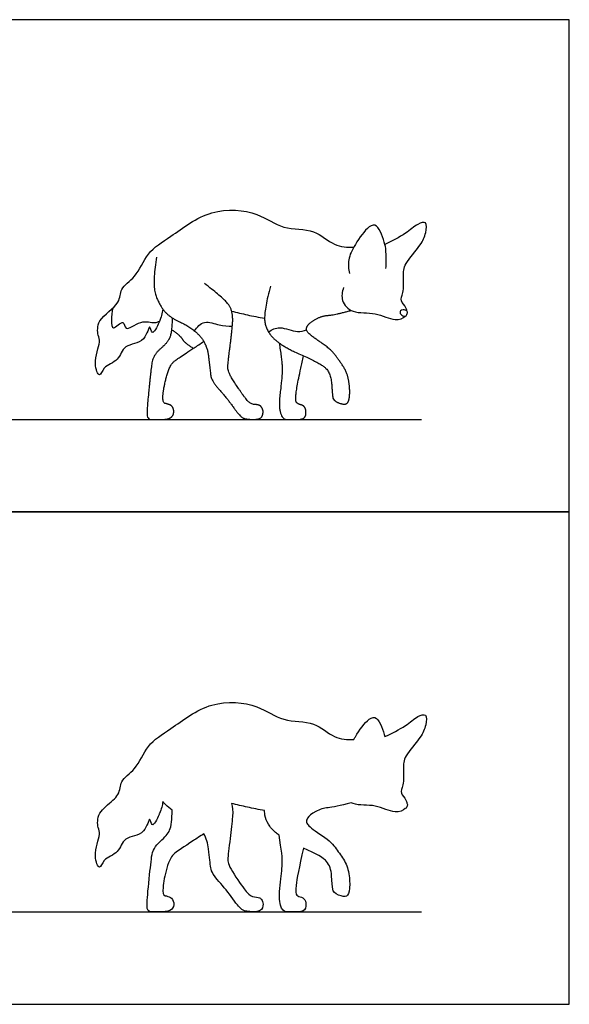
# Model space of a CAD drawing. Units: feet. Extents: x 0 to 8, y -2.15 to 5.
# Drawn here: x 5.21 to 8, y 0 to 5 of the extents above; entities that cross this region are included whole.
import ezdxf

# ---------------------------------------------------------------- set-up
doc = ezdxf.new("R2010")
doc.units = ezdxf.units.FT
doc.header["$MEASUREMENT"] = 0
for name, color, linetype, true_color in [('AG-ANIMALS', 7, 'Continuous', 0x66ccff), ('AG-DETAILS', 7, 'Continuous', 0x66ffff), ('AG-DIAGRAM', 7, 'Continuous', 0xfecc66), ('AG-OUTLINE', 7, 'Continuous', 0x8000ff), ('X-VPRT', 6, 'Continuous', 0xff00ff)]:
    doc.layers.add(name, color=color, linetype=linetype, true_color=true_color)

msp = doc.modelspace()

# ---------------------------------------------------------------- linework, layer by layer
at = {"layer": 'AG-ANIMALS'}
for points, knots in [([(5.9371, 3.5306), (5.9344, 3.5076), (5.9243, 3.4729), (5.8806, 3.3853), (5.8705, 3.469), (5.8494, 3.3529), (5.7358, 3.3557), (5.7166, 3.2653), (5.6348, 3.2429), (5.6167, 3.1739), (5.5809, 3.2605), (5.6233, 3.3632), (5.6069, 3.3963), (5.5998, 3.4826), (5.7269, 3.555), (5.7151, 3.638), (5.806, 3.6909), (5.8544, 3.8233), (5.9831, 3.8988), (6.1753, 4.0499), (6.4202, 4.0284), (6.5423, 3.9294), (6.7086, 3.9436), (6.8022, 3.8465), (6.8731, 3.8441), (6.9057, 3.8441)], [0, 0, 0, 0, 0.254915, 0.495978, 0.661327, 0.912123, 1.215848, 1.482454, 1.756127, 1.951314, 2.187717, 2.51135, 2.691925, 2.952893, 3.303083, 3.556025, 3.849961, 4.202476, 4.572516, 5.04565, 5.507128, 5.883488, 6.260867, 6.601476, 6.903924, 6.903924, 6.903924, 6.903924]), ([(7.0697, 3.7366), (7.0721, 3.7639), (7.0697, 3.8216), (7.0678, 3.855), (7.0306, 3.9671), (6.9765, 3.9514), (6.9108, 3.8585), (6.8743, 3.7834), (6.8789, 3.7332), (6.8844, 3.7108)], [0, 0, 0, 0, 0.276948, 0.472576, 0.781206, 0.968738, 1.293577, 1.576627, 1.831042, 1.831042, 1.831042, 1.831042]), ([(7.1753, 3.5215), (7.1747, 3.5268), (7.1685, 3.5467), (7.1367, 3.5745), (7.1616, 3.6075), (7.1565, 3.6973), (7.1607, 3.761), (7.2496, 3.8564), (7.2726, 3.9119), (7.2803, 3.9808), (7.2242, 3.9609), (7.1691, 3.9112), (7.1, 3.8755), (7.0642, 3.8592)], [1.501072, 1.501072, 1.501072, 1.501072, 1.576539, 1.785176, 2.036998, 2.314933, 2.55538, 2.852519, 3.101692, 3.316458, 3.506196, 3.776907, 4.109004, 4.109004, 4.109004, 4.109004]), ([(6.8548, 3.6398), (6.8468, 3.6191), (6.8388, 3.5699), (6.9004, 3.5029), (7.0177, 3.52), (7.1079, 3.4659), (7.1576, 3.4833), (7.1678, 3.4949)], [0, 0, 0, 0, 0.24946, 0.515339, 0.840654, 1.154674, 1.365419, 1.365419, 1.365419, 1.365419]), ([(6.2863, 3.5204), (6.3128, 3.5133), (6.3662, 3.5003), (6.4245, 3.489), (6.4538, 3.4841)], [0, 0, 0, 0, 0.2773886, 0.5658445, 0.5658445, 0.5658445, 0.5658445]), ([(7.1448, 3.5038), (7.1403, 3.5098), (7.1398, 3.5254), (7.1571, 3.5266), (7.1783, 3.5246), (7.1792, 3.5066), (7.1695, 3.49), (7.15, 3.4969), (7.1448, 3.5038)], [0, 0, 0, 0, 0.1313375, 0.2477738, 0.3807032, 0.4970214, 0.6181722, 0.7700081, 0.7700081, 0.7700081, 0.7700081])]:
    msp.add_open_spline(points, degree=3, knots=knots, dxfattribs=at)
for points in [[(5.9054, 3.7947), (5.8815, 3.6528), (5.9236, 3.5417), (5.9813, 3.4827), (6.0832, 3.4384), (6.1626, 3.3534), (6.1759, 3.2241), (6.185, 3.1637), (6.2588, 3.0829), (6.3263, 2.988), (6.3572, 2.9699), (6.4366, 2.9699), (6.4486, 3.0098), (6.4387, 3.033), (6.4254, 3.0442), (6.3804, 3.0477), (6.3488, 3.0864), (6.268, 3.2058), (6.2666, 3.2515), (6.2862, 3.3984), (6.2954, 3.5129), (6.256, 3.579), (6.1478, 3.6605)], [(6.483, 3.6471), (6.4464, 3.5094), (6.4647, 3.411), (6.5547, 3.3337), (6.7472, 3.2515), (6.7901, 3.1988), (6.7971, 3.1054), (6.8013, 3.0653), (6.8568, 3.0435), (6.8814, 3.0562), (6.8877, 3.1208), (6.8744, 3.2058), (6.8336, 3.2677), (6.7887, 3.3281), (6.6804, 3.4005), (6.6615, 3.4286), (6.6818, 3.4623), (6.7437, 3.4961), (6.8083, 3.501), (6.8936, 3.5234)], [(5.9846, 3.486), (5.9834, 3.4103), (5.9602, 3.3583), (5.8864, 3.2958), (5.8744, 3.203), (5.8569, 3.0281), (5.8569, 2.9699), (5.9019, 2.9699), (5.9672, 2.9699), (5.9946, 2.9943), (5.9897, 3.0358), (5.9616, 3.0491), (5.9349, 3.0541), (5.9412, 3.1335), (5.9728, 3.2494), (6.0241, 3.2866), (6.1452, 3.366)], [(6.5273, 3.3586), (6.5455, 3.2508), (6.5406, 3.1721), (6.5244, 3.0372), (6.5441, 2.9699), (6.5884, 2.9699), (6.6558, 2.9699), (6.6664, 3.0077), (6.6551, 3.0393), (6.6256, 3.0477), (6.6088, 3.0604), (6.6186, 3.1489), (6.6509, 3.2926)]]:
    msp.add_open_spline(points, degree=2, dxfattribs=at)
at = {"layer": 'AG-DETAILS'}
for points, knots in [([(5.6841, 3.5369), (5.677, 3.5161), (5.6768, 3.4788), (5.6776, 3.4124), (5.7434, 3.4875), (5.7424, 3.406), (5.8257, 3.4819), (5.8946, 3.4549), (5.9125, 3.4663), (5.9206, 3.4698)], [0, 0, 0, 0, 0.247994, 0.434364, 0.66055, 0.836262, 1.109908, 1.366208, 1.523031, 1.523031, 1.523031, 1.523031]), ([(6.0983, 3.4193), (6.1102, 3.4383), (6.1465, 3.4798), (6.2244, 3.4437), (6.2677, 3.4449), (6.2898, 3.444)], [0, 0, 0, 0, 0.2503585, 0.5163025, 0.7653851, 0.7653851, 0.7653851, 0.7653851]), ([(6.4728, 3.4151), (6.4906, 3.4256), (6.53, 3.4487), (6.6201, 3.4065), (6.6517, 3.4197), (6.6668, 3.4245)], [0, 0, 0, 0, 0.2410037, 0.5321575, 0.7429272, 0.7429272, 0.7429272, 0.7429272])]:
    msp.add_open_spline(points, degree=3, knots=knots, dxfattribs=at)
msp.add_open_spline([(5.9812, 3.4264), (6.0262, 3.3963), (6.0452, 3.3604), (6.0921, 3.3311)], degree=2, dxfattribs=at)
at = {"layer": 'AG-DIAGRAM'}
for points in [[(0.75, 2.9699), (7.25, 2.9699)], [(0.75, 0.4699), (7.25, 0.4699)]]:
    msp.add_lwpolyline(points, dxfattribs=at)
at = {"layer": 'AG-OUTLINE'}
msp.add_open_spline([(5.9846, 0.986), (5.9842, 0.9625), (5.9831, 0.9426), (5.9791, 0.9076), (5.9759, 0.8936), (5.964, 0.867), (5.9479, 0.8479), (5.8987, 0.8062), (5.8844, 0.7803), (5.8764, 0.7185), (5.8715, 0.6739), (5.8598, 0.5572), (5.8569, 0.5184), (5.8569, 0.4796), (5.8644, 0.4699), (5.8944, 0.4699), (5.9127, 0.4699), (5.9563, 0.4699), (5.9718, 0.474), (5.99, 0.4903), (5.9938, 0.5012), (5.9905, 0.5289), (5.985, 0.538), (5.9663, 0.5469), (5.9571, 0.55), (5.9393, 0.5532), (5.9359, 0.5673), (5.9402, 0.6202), (5.9465, 0.6528), (5.9676, 0.7301), (5.9814, 0.7556), (6.0114, 0.7774), (6.0427, 0.7985), (6.1079, 0.8416), (6.1256, 0.8532), (6.1452, 0.866), (6.1582, 0.8436), (6.1662, 0.8179), (6.1737, 0.7457), (6.1774, 0.714), (6.1835, 0.6737), (6.1973, 0.6502), (6.2465, 0.5963), (6.2701, 0.5671), (6.315, 0.5038), (6.3314, 0.485), (6.352, 0.4729), (6.3704, 0.4699), (6.4234, 0.4699), (6.4386, 0.4765), (6.4466, 0.5031), (6.4469, 0.5137), (6.4404, 0.5291), (6.4365, 0.5348), (6.4276, 0.5423), (6.4179, 0.5448), (6.3879, 0.5471), (6.3751, 0.5542), (6.354, 0.5799), (6.3353, 0.6063), (6.2814, 0.6859), (6.2677, 0.7135), (6.2668, 0.7439), (6.2698, 0.776), (6.2823, 0.869), (6.2868, 0.9086), (6.2902, 0.9479), (6.2905, 0.9518), (6.2928, 0.9807), (6.2913, 1.0023), (6.2863, 1.0204), (6.3128, 1.0133), (6.3662, 1.0003), (6.4245, 0.989), (6.4538, 0.9841), (6.4537, 0.9749), (6.4543, 0.9669), (6.4585, 0.9443), (6.4643, 0.9293), (6.4819, 0.8999), (6.4942, 0.8857), (6.515, 0.8678), (6.5209, 0.8632), (6.5273, 0.8586), (6.5394, 0.7867), (6.5447, 0.7377), (6.5414, 0.6852), (6.5379, 0.6496), (6.5271, 0.5597), (6.5277, 0.526), (6.5408, 0.4811), (6.5515, 0.4699), (6.581, 0.4699), (6.5996, 0.4699), (6.6446, 0.4699), (6.6576, 0.4762), (6.6646, 0.5014), (6.6645, 0.5129), (6.657, 0.534), (6.6502, 0.5407), (6.6306, 0.5463), (6.6228, 0.5498), (6.6116, 0.5583), (6.6104, 0.5751), (6.617, 0.6342), (6.6294, 0.6968), (6.6509, 0.7926), (6.7151, 0.7652), (6.7543, 0.7427), (6.7829, 0.7076), (6.7912, 0.6832), (6.7959, 0.6209), (6.7978, 0.5987), (6.8006, 0.572), (6.8106, 0.5617), (6.8476, 0.5471), (6.8609, 0.5456), (6.8773, 0.5541), (6.8825, 0.5669), (6.8867, 0.61), (6.8855, 0.635), (6.8766, 0.6917), (6.8676, 0.7161), (6.8404, 0.7574), (6.8261, 0.7777), (6.7962, 0.818), (6.7706, 0.8402), (6.6985, 0.8884), (6.6773, 0.9052), (6.6688, 0.9177), (6.6674, 0.9211), (6.6656, 0.9311), (6.6672, 0.9381), (6.6785, 0.9567), (6.6922, 0.9679), (6.7334, 0.9904), (6.7545, 0.9969), (6.7976, 1.0002), (6.8368, 1.0084), (6.8936, 1.0234), (6.8966, 1.0219), (6.9307, 1.0073), (7.0177, 1.02), (7.1079, 0.9659), (7.1576, 0.9833), (7.1678, 0.9949), (7.1733, 0.9964), (7.1792, 1.0066), (7.1786, 1.0181), (7.1753, 1.0215), (7.1747, 1.0268), (7.1685, 1.0467), (7.1367, 1.0745), (7.1616, 1.1075), (7.1565, 1.1973), (7.1607, 1.261), (7.2496, 1.3564), (7.2726, 1.4119), (7.2803, 1.4808), (7.2242, 1.4609), (7.1691, 1.4112), (7.1, 1.3755), (7.0642, 1.3592), (7.0573, 1.3867), (7.0306, 1.4671), (6.9765, 1.4514), (6.93, 1.3858), (6.9084, 1.3489), (6.9057, 1.3441), (6.8731, 1.3441), (6.8022, 1.3465), (6.7086, 1.4436), (6.5423, 1.4294), (6.4202, 1.5284), (6.1753, 1.5499), (5.9831, 1.3988), (5.8544, 1.3233), (5.806, 1.1909), (5.7151, 1.138), (5.7237, 1.0776), (5.674, 1.0249), (5.6007, 0.971), (5.6069, 0.8963), (5.6233, 0.8632), (5.5809, 0.7605), (5.6167, 0.6739), (5.6348, 0.7429), (5.7166, 0.7653), (5.7358, 0.8557), (5.8494, 0.8529), (5.8705, 0.969), (5.8806, 0.8853), (5.9088, 0.9418), (5.9296, 0.9912), (5.9346, 1.0094), (5.9371, 1.0306), (5.942, 1.0238), (5.9471, 1.0177), (5.9615, 1.0029), (5.9722, 0.9942), (5.9846, 0.986)], degree=3, knots=[0, 0, 0, 0, 0.035111, 0.035111, 0.075509, 0.075509, 0.151018, 0.151018, 0.226526, 0.226526, 0.302035, 0.302035, 0.377544, 0.377544, 0.453053, 0.453053, 0.528562, 0.528562, 0.604071, 0.604071, 0.679579, 0.679579, 0.755088, 0.755088, 0.830597, 0.830597, 0.906106, 0.906106, 0.981615, 0.981615, 1.057123, 1.057123, 1.11435, 1.11435, 1.132632, 1.132632, 1.132632, 1.191223, 1.191223, 1.277987, 1.277987, 1.364752, 1.364752, 1.451517, 1.451517, 1.538281, 1.538281, 1.625046, 1.625046, 1.71181, 1.71181, 1.798575, 1.798575, 1.88534, 1.88534, 1.972104, 1.972104, 2.058869, 2.058869, 2.145634, 2.145634, 2.232398, 2.232398, 2.319163, 2.319163, 2.397191, 2.397191, 2.405927, 2.405927, 2.46291, 2.46291, 2.46291, 2.740299, 3.028755, 3.028755, 3.028755, 3.045658, 3.045658, 3.08556, 3.08556, 3.128066, 3.128066, 3.142682, 3.142682, 3.142682, 3.216334, 3.216334, 3.289987, 3.289987, 3.36364, 3.36364, 3.437292, 3.437292, 3.510945, 3.510945, 3.584598, 3.584598, 3.65825, 3.65825, 3.731903, 3.731903, 3.805556, 3.805556, 3.879208, 3.879208, 3.952861, 3.952861, 3.952861, 4.035269, 4.035269, 4.117678, 4.117678, 4.200086, 4.200086, 4.282495, 4.282495, 4.364903, 4.364903, 4.447311, 4.447311, 4.52972, 4.52972, 4.612128, 4.612128, 4.694536, 4.694536, 4.776945, 4.776945, 4.859353, 4.859353, 4.887581, 4.887581, 4.941761, 4.941761, 5.02417, 5.02417, 5.106578, 5.106578, 5.188986, 5.188986, 5.188986, 5.221008, 5.546323, 5.860343, 6.071088, 6.071088, 6.071088, 6.192238, 6.308557, 6.308557, 6.308557, 6.384023, 6.59266, 6.844482, 7.122418, 7.362864, 7.660003, 7.909176, 8.123943, 8.31368, 8.584392, 8.916488, 8.916488, 8.916488, 9.225118, 9.412649, 9.737489, 9.787235, 9.787235, 9.787235, 10.089683, 10.430292, 10.807671, 11.184031, 11.645509, 12.118643, 12.488683, 12.841198, 13.135134, 13.388076, 13.494402, 13.738266, 13.999234, 14.179809, 14.503442, 14.739845, 14.935032, 15.208705, 15.475311, 15.779036, 16.029831, 16.195181, 16.436244, 16.456402, 16.691159, 16.691159, 16.691159, 16.715238, 16.715238, 16.756237, 16.756237, 16.756237, 16.756237], dxfattribs=at)
at = {"layer": 'X-VPRT'}
for points in [[(0, 2.5), (8, 2.5), (8, 5), (0, 5)], [(0, 0), (8, 0), (8, 2.5), (0, 2.5)]]:
    msp.add_lwpolyline(points, close=True, dxfattribs=at)

doc.saveas('drawing.dxf')
